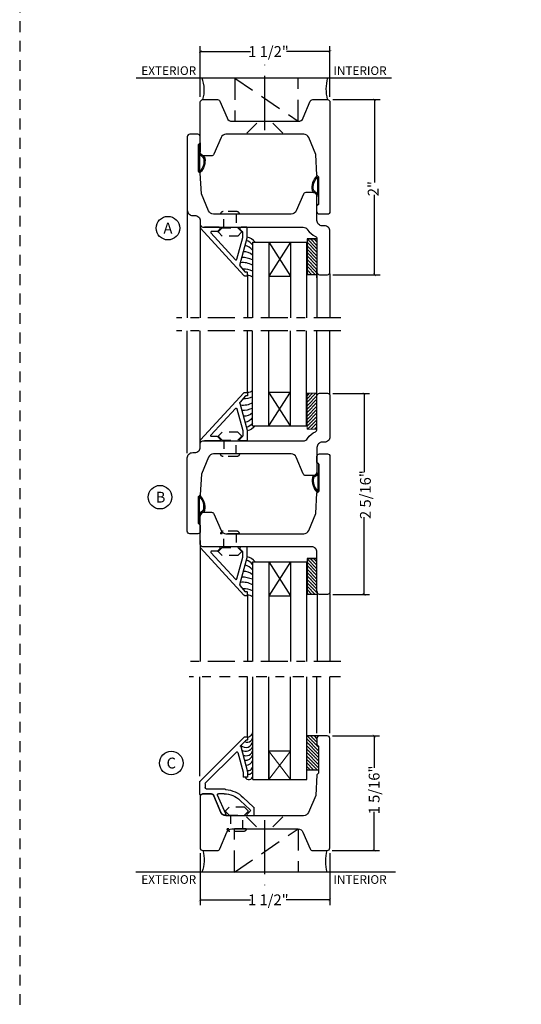
# Model space of a CAD drawing. Units: inches. Extents: x -180 to 131, y 607 to 687.
# Drawn here: x -60 to -54, y 618 to 630 of the extents above; entities that cross this region are included whole.
import ezdxf
from ezdxf.enums import TextEntityAlignment as Align

# ---------------------------------------------------------------- set-up
doc = ezdxf.new("R2010")
doc.units = ezdxf.units.IN
doc.header["$MEASUREMENT"] = 0
doc.header["$PDMODE"] = 3
for name, pattern in [('CENTER', [2, 1.25, -0.25, 0.25, -0.25]), ('HIDDEN', [0.375, 0.25, -0.125]), ('HIDDEN2', [0.1875, 0.125, -0.0625])]:
    doc.linetypes.add(name, pattern=pattern)
for name, color, linetype in [('BEAD', 1, 'Continuous'), ('DETAIL', 4, 'Continuous'), ('DIM', 2, 'Continuous'), ('GLASS', 4, 'Continuous'), ('TUBE', 4, 'Continuous'), ('WOOD', 4, 'Continuous')]:
    doc.layers.add(name, color=color, linetype=linetype)
doc.layers.add('S-GRID', color=1, linetype='Continuous', lineweight=9)
doc.styles.add('MKA-1', font='swissl.ttf')
doc.styles.add('ROMANS', font='ROMANS.SHX')
doc.dimstyles.new('DIM1$0', dxfattribs={"dimtxt": 0.125, "dimasz": 0.125, "dimexe": 0.125, "dimexo": 0.125, "dimgap": 0.09375, "dimtad": 1, "dimdec": 3, "dimzin": 3, "dimdsep": 46, "dimlunit": 4, "dimtxsty": 'ROMANS', "dimcen": 0.0625, "dimclrd": 2, "dimclre": 2, "dimclrt": 4, "dimadec": 0, "dimazin": 0, "dimtfac": 12, "dimtdec": 3, "dimtmove": 2, "dimatfit": 3, "dimfxl": 1, "dimfrac": 2, "dimtolj": 1, "dimtzin": 1, "dimarcsym": 0})
pattern_1 = [(135, (58.200715, 0), (-0.0198873782, -0.0198873782), []), (135, (58.200715, 0.019887), (-0.0198873782, -0.0198873782), [0, -0.028125])]

# ---------------------------------------------------------------- blocks, each defined once
blk = doc.blocks.new('A$C7D9B5BE9')
at = {"layer": 'DIM', "color": 3}
blk.add_line((0.33, 0.075), (0.343, 0.06), dxfattribs=at)
for centre, radius, start, end in [((0.1, 0), 0.0557, 16.9499, 83.923), ((0.103, 0.003), 0.0643, 24.1107, 73.5725), ((0.183, 0.042), 0.0392, 220.959, 258.8711), ((0.186, 0.044), 0.0284, 211.3295, 264.4422), ((0.321, 0.059), 0.00516, 330.4112, 100.362), ((0.34, 0.058), 0.00328, 324.4687, 29.4054)]:
    blk.add_arc(centre, radius, start, end, dxfattribs=at)
at = {"layer": 'TUBE', "color": 3}
for p, q in [((0.019, 0.075), (0, 0.055)), ((0, 0.055), (0.106, 0.055)), ((0.019, 0.075), (0.33, 0.075)), ((0.121, 0.064), (0.32, 0.064))]:
    blk.add_line(p, q, dxfattribs=at)
for centre, radius, start, end in [((0.209, 0.187), 0.187, 259.5998, 315.8333), ((0.213, 0.176), 0.164, 259.282, 313.0486)]:
    blk.add_arc(centre, radius, start, end, dxfattribs=at)
blk = doc.blocks.new('A$C6B79480A')
at = {"layer": 'DIM', "color": 8, "linetype": 'HIDDEN'}
blk.add_line((0.648, 0.607), (1.148, 1.341), dxfattribs=at)
at = {"layer": 'DIM', "color": 8}
for p, q in [((1.287, 1.165), (1.171, 1.049)), ((1.287, 0.745), (1.171, 0.862))]:
    blk.add_line(p, q, dxfattribs=at)
at = {"layer": 'DIM', "color": 8, "linetype": 'CENTER', "ltscale": 0.5}
blk.add_line((1.249, 0.955), (0.496, 0.955), dxfattribs=at)
at = {"layer": 'DIM', "color": 8, "linetype": 'Continuous'}
blk.add_line((0.694, 0.243), (0.694, 0.243), dxfattribs=at)
at = {"layer": 'DIM', "color": 8, "linetype": 'HIDDEN'}
blk.add_lwpolyline([(1.148, 1.341), (0.648, 1.341), (0.648, 0.607), (1.148, 0.607)], close=True, dxfattribs=at)
at = {"layer": 'DIM', "color": 2}
for centre, radius, start, end in [((0.776, 2.144), 0.482, 254.5, 284.588), ((0.787, -0.127), 0.382, 73.1599, 111.3933)]:
    blk.add_arc(centre, radius, start, end, dxfattribs=at)
blk = doc.blocks.new('_ARCHTICK')
at = {"color": 0, "linetype": 'ByBlock', "const_width": 0.15}
blk.add_lwpolyline([(-0.5, -0.5), (0.5, 0.5)], dxfattribs=at)
blk = doc.blocks.new('*D119')
at = {"layer": 'DEFPOINTS', "color": 0, "transparency": 16777216}
for p in [(-56.07, 628.614), (-55.524, 628.614), (-56.071, 626.589)]:
    blk.add_point(p, dxfattribs=at)
at = {"layer": 'DIM', "color": 2, "lineweight": -2, "transparency": 16777216}
for p, q in [((-56.008, 628.614), (-55.462, 628.614)), ((-55.524, 628.614), (-55.524, 627.657)), ((-55.524, 626.589), (-55.524, 627.512)), ((-56.009, 626.589), (-55.462, 626.589))]:
    blk.add_line(p, q, dxfattribs=at)
at = {"layer": 'DIM', "color": 2, "lineweight": -2, "transparency": 16777216, "xscale": 0.03125, "yscale": 0.03125, "zscale": 0.03125}
for p, rotation in [((-55.524, 628.614), 90), ((-55.524, 626.589), 270)]:
    blk.add_blockref('_ARCHTICK', p, dxfattribs=dict(at, rotation=rotation))
at = {"layer": 'DIM', "color": 4, "transparency": 16777216, "insert": (-55.541, 627.585), "char_height": 0.125, "attachment_point": 5, "rotation": 90, "style": 'MKA-1'}
blk.add_mtext('\\A1;2"', dxfattribs=at)
blk = doc.blocks.new('*D121')
at = {"layer": 'DEFPOINTS', "color": 0, "transparency": 16777216}
for p in [(-56.073, 621.257), (-56.078, 619.932), (-55.53, 619.932)]:
    blk.add_point(p, dxfattribs=at)
at = {"layer": 'DIM', "color": 2, "lineweight": -2, "transparency": 16777216}
for p, q in [((-56.011, 621.257), (-55.467, 621.257)), ((-55.53, 621.257), (-55.53, 620.886)), ((-55.53, 619.932), (-55.53, 620.377)), ((-56.015, 619.932), (-55.467, 619.932))]:
    blk.add_line(p, q, dxfattribs=at)
at = {"layer": 'DIM', "color": 2, "lineweight": -2, "transparency": 16777216, "xscale": 0.03125, "yscale": 0.03125, "zscale": 0.03125}
for p, rotation in [((-55.53, 621.257), 90), ((-55.53, 619.932), 270)]:
    blk.add_blockref('_ARCHTICK', p, dxfattribs=dict(at, rotation=rotation))
at = {"layer": 'DIM', "color": 4, "transparency": 16777216, "insert": (-55.53, 620.632), "char_height": 0.125, "attachment_point": 5, "rotation": 90, "style": 'MKA-1'}
blk.add_mtext('\\A1;1 5/16"', dxfattribs=at)
blk = doc.blocks.new('1901')
at = {"layer": 'BEAD'}
blk.add_lwpolyline([(0.15, 0, -0.414214), (0.12, -0.03), (0.03, -0.03, -0.414214), (0, 0), (0, 0.848, -0.414214), (0.062, 0.91), (0.088, 0.91, 0.414214), (0.15, 0.972), (0.15, 1.015, -0.414214), (0.18, 1.045), (1.34, 1.045, 0.258424), (1.392, 1.074, -0.151148), (1.482, 1.151, 0.298217), (1.5, 1.179), (1.5, 1.565, -0.414214), (1.53, 1.595), (1.62, 1.595, -0.414214), (1.65, 1.565), (1.65, 1.092, -0.414214), (1.588, 1.03), (1.562, 1.03, 0.414214), (1.5, 0.968), (1.5, 0.675, -0.414214), (1.47, 0.645), (1.37, 0.645, -0.300966), (1.342, 0.663), (1.26, 0.857, 0.300966), (1.203, 0.895), (0.303, 0.895, 0.300966), (0.246, 0.857), (0.163, 0.66), (0.15, 0.42), (0.13, 0.4), (0.13, 0.09), (0.15, 0.07)], format="xyb", close=True, dxfattribs=at)
blk = doc.blocks.new('A$C235B26E9')
at = {"layer": 'BEAD', "color": 8, "linetype": 'HIDDEN', "ltscale": 0.01}
for p, q in [((0.03, 0.242), (0.03, 0.242)), ((0.03, 0.242), (0.03, 0.022)), ((0.187, 0.222), (0.229, 0.265)), ((0.229, 0.265), (0.239, 0.265)), ((0.239, 0.265), (0.282, 0.222)), ((0, 0.212), (0, 0.052)), ((0.03, 0.204), (0.187, 0.204)), ((0.03, 0.204), (0.03, 0.061)), ((0.187, 0.043), (0.187, 0.222)), ((0.282, 0.222), (0.282, 0.043)), ((0.187, 0.061), (0.03, 0.061)), ((0.03, 0.022), (0.03, 0.022)), ((0.229, 0), (0.187, 0.043)), ((0.282, 0.043), (0.239, 0)), ((0.239, 0), (0.229, 0))]:
    blk.add_line(p, q, dxfattribs=at)
for centre, start, end in [((0.03, 0.212), 90, 180), ((0.03, 0.052), 180, 270)]:
    blk.add_arc(centre, 0.03, start, end, dxfattribs=at)
blk = doc.blocks.new('*D245')
at = {"layer": 'DEFPOINTS', "color": 0, "transparency": 16777216}
for p in [(-56.071, 625.218), (-55.647, 625.218), (-56.071, 622.893)]:
    blk.add_point(p, dxfattribs=at)
at = {"layer": 'DIM', "color": 2, "lineweight": -2, "transparency": 16777216}
for p, q in [((-56.009, 625.218), (-55.584, 625.218)), ((-55.647, 625.218), (-55.647, 624.307)), ((-55.647, 622.893), (-55.647, 623.787)), ((-56.009, 622.893), (-55.584, 622.893))]:
    blk.add_line(p, q, dxfattribs=at)
at = {"layer": 'DIM', "color": 2, "lineweight": -2, "transparency": 16777216, "xscale": 0.03125, "yscale": 0.03125, "zscale": 0.03125}
for p, rotation in [((-55.647, 625.218), 90), ((-55.647, 622.893), 270)]:
    blk.add_blockref('_ARCHTICK', p, dxfattribs=dict(at, rotation=rotation))
at = {"layer": 'DIM', "color": 4, "transparency": 16777216, "insert": (-55.631, 624.047), "char_height": 0.125, "attachment_point": 5, "rotation": 90, "style": 'MKA-1'}
blk.add_mtext('\\A1;2 5/16"', dxfattribs=at)
blk = doc.blocks.new('A$C41B5144B')
at = {"layer": 'GLASS', "linetype": 'Continuous'}
h = blk.add_hatch(dxfattribs=at)
h.set_pattern_fill('SACNCR', color=8, scale=0.3, angle=90)
h.paths.add_polyline_path([(1.625, 1.137), (1.51, 1.137), (1.51, 0.721), (1.625, 0.721)])
at = {"color": 8, "ltscale": 0.1}
blk.add_lwpolyline([(1.51, 1.137), (1.625, 1.137), (1.625, 0.721), (1.51, 0.721)], close=True, dxfattribs=at)
at = {"layer": 'BEAD'}
for p, q in [((0.275, 1.276), (0.275, 1.265)), ((0.278, 1.258), (0.778, 0.714)), ((0.493, 1.271), (0.325, 1.271)), ((0.493, 1.271), (0.325, 1.271)), ((0.811, 1.271), (0.747, 1.271)), ((0.816, 1.146), (0.816, 1.266)), ((0.682, 0.895), (0.398, 1.204)), ((0.473, 1.221), (0.405, 1.221)), ((0.48, 1.224), (0.503, 1.247)), ((0.698, 0.9), (0.766, 1.151)), ((0.733, 0.834), (0.816, 1.146)), ((0.737, 1.246), (0.763, 1.219)), ((0.766, 1.154), (0.766, 1.212)), ((0.799, 0.751), (0.736, 0.824)), ((0.789, 0.71), (0.817, 0.71)), ((0.817, 0.75), (0.802, 0.75)), ((0.822, 0.715), (0.822, 0.745))]:
    blk.add_line(p, q, dxfattribs=at)
for centre, radius, start, end in [((0.282, 1.277), 0.00687, 98.2006, 188.6956), ((0.282, 1.277), 0.00687, 98.2006, 188.6956), ((0.285, 1.265), 0.01, 180, 225), ((0.493, 1.257), 0.014, 315, 90), ((0.747, 1.256), 0.015, 90, 225), ((0.811, 1.266), 0.005, 0, 90), ((0.405, 1.211), 0.01, 90, 225), ((0.473, 1.231), 0.01, 270, 315), ((0.756, 1.212), 0.01, 0, 45), ((0.756, 1.154), 0.01, 345, 0), ((0.689, 0.903), 0.01, 225, 345), ((0.743, 0.831), 0.01, 165, 225), ((0.785, 0.721), 0.01, 225, 270), ((0.789, 0.715), 0.005, 225, 270), ((0.802, 0.755), 0.005, 225, 270), ((0.817, 0.745), 0.005, 0, 90), ((0.817, 0.715), 0.005, 270, 0)]:
    blk.add_arc(centre, radius, start, end, dxfattribs=at)
at = {"layer": 'DETAIL', "color": 8}
for p, q in [((1.318, 1.096), (1.068, 0.706)), ((1.068, 1.096), (1.318, 0.706)), ((1.068, 0.706), (1.318, 0.706))]:
    blk.add_line(p, q, dxfattribs=at)
for centre, radius, start, end in [((0.786, 1.007), 0.152, 35.9889, 78.4243), ((0.764, 0.917), 0.143, 37.7628, 78.5794), ((0.764, 0.917), 0.143, 37.7628, 78.5794), ((0.765, 0.981), 0.142, 37.7597, 72.375), ((0.765, 0.981), 0.142, 37.7597, 72.375), ((0.76, 0.629), 0.291, 66.0521, 90.6392), ((0.76, 0.629), 0.291, 66.0521, 90.6392), ((0.779, 0.844), 0.143, 46.4315, 92.2103), ((0.779, 0.844), 0.143, 46.4315, 92.2103), ((0.768, 0.644), 0.217, 59.5554, 97.2192), ((0.768, 0.644), 0.217, 59.5554, 97.2192), ((0.779, 0.567), 0.218, 63.0764, 92.5429), ((0.827, 0.625), 0.0858, 51.9721, 95.0946)]:
    blk.add_arc(centre, radius, start, end, dxfattribs=at)
at = {"layer": 'DIM', "color": 8}
for p, q in [((0.125, 1.414), (0.125, 0)), ((0.275, 1.343), (0.275, 0)), ((0.822, 0.72), (0.822, 0)), ((1.625, 0.751), (1.625, 0)), ((1.775, 0.73), (1.775, 0))]:
    blk.add_line(p, q, dxfattribs=at)
at = {"layer": 'DIM', "color": 8, "linetype": 'CENTER', "ltscale": 0.25}
blk.add_line((1.9, 0), (0, 0), dxfattribs=at)
at = {"layer": 'GLASS', "color": 4}
for p, q in [((0.88, 1.096), (1.068, 1.096)), ((0.88, 1.096), (0.88, 0)), ((1.068, 1.096), (1.505, 1.096)), ((1.068, 1.096), (1.068, 0)), ((1.318, 1.096), (1.318, 0)), ((1.505, 1.096), (1.505, 0))]:
    blk.add_line(p, q, dxfattribs=at)
at = {"layer": 'BEAD', "xscale": -1, "rotation": 180}
blk.add_blockref('1901', (0.125, 2.316), dxfattribs=at)
at = {"layer": 'DIM', "linetype": 'CENTER', "rotation": 270}
blk.add_blockref('A$C235B26E9', (0.487, 1.451), dxfattribs=at)
blk = doc.blocks.new('1904')
at = {"layer": 'BEAD'}
blk.add_lwpolyline([(1.203, 0.895), (0.303, 0.895, 0.300966), (0.246, 0.857), (0.163, 0.66), (0.15, 0.42), (0.13, 0.4), (0.13, 0.09), (0.15, 0.07), (0.15, 0, -0.414214), (0.12, -0.03), (0.03, -0.03, -0.414214), (0, 0), (0, 1.565, -0.414214), (0.03, 1.595), (0.12, 1.595, -0.414214), (0.15, 1.565), (0.15, 1.107, 0.414214), (0.212, 1.045), (1.47, 1.045, -0.414214), (1.5, 1.015), (1.5, 0.675, -0.414214), (1.47, 0.645), (1.37, 0.645, -0.300966), (1.342, 0.663), (1.26, 0.857, 0.300966)], format="xyb", close=True, dxfattribs=at)
blk = doc.blocks.new('*D300')
at = {"layer": 'DEFPOINTS', "color": 0, "transparency": 16777216}
for p in [(-57.541, 629.17), (-57.541, 628.584), (-56.041, 628.584)]:
    blk.add_point(p, dxfattribs=at)
at = {"layer": 'DIM', "color": 2, "lineweight": -2, "transparency": 16777216}
for p, q in [((-57.541, 628.647), (-57.541, 629.233)), ((-57.541, 629.17), (-56.96, 629.17)), ((-56.041, 629.17), (-56.543, 629.17)), ((-56.041, 628.647), (-56.041, 629.233))]:
    blk.add_line(p, q, dxfattribs=at)
at = {"layer": 'DIM', "color": 2, "lineweight": -2, "transparency": 16777216, "xscale": 0.03125, "yscale": 0.03125, "zscale": 0.03125, "rotation": 180}
blk.add_blockref('_ARCHTICK', (-57.541, 629.17), dxfattribs=at)
at = {"layer": 'DIM', "color": 2, "lineweight": -2, "transparency": 16777216, "xscale": 0.03125, "yscale": 0.03125, "zscale": 0.03125}
blk.add_blockref('_ARCHTICK', (-56.041, 629.17), dxfattribs=at)
at = {"layer": 'DIM', "color": 4, "transparency": 16777216, "insert": (-56.752, 629.17), "char_height": 0.125, "attachment_point": 5, "style": 'MKA-1'}
blk.add_mtext('\\A1;1 1/2"', dxfattribs=at)
blk = doc.blocks.new('*D303')
at = {"layer": 'DEFPOINTS', "color": 0, "transparency": 16777216}
for p in [(-57.543, 619.962), (-56.043, 619.962), (-57.543, 619.361)]:
    blk.add_point(p, dxfattribs=at)
at = {"layer": 'DIM', "color": 2, "lineweight": -2, "transparency": 16777216}
for p, q in [((-57.543, 619.9), (-57.543, 619.298)), ((-56.043, 619.9), (-56.043, 619.298)), ((-57.543, 619.361), (-56.962, 619.361)), ((-56.043, 619.361), (-56.546, 619.361))]:
    blk.add_line(p, q, dxfattribs=at)
at = {"layer": 'DIM', "color": 2, "lineweight": -2, "transparency": 16777216, "xscale": 0.03125, "yscale": 0.03125, "zscale": 0.03125, "rotation": 180}
blk.add_blockref('_ARCHTICK', (-57.543, 619.361), dxfattribs=at)
at = {"layer": 'DIM', "color": 2, "lineweight": -2, "transparency": 16777216, "xscale": 0.03125, "yscale": 0.03125, "zscale": 0.03125}
blk.add_blockref('_ARCHTICK', (-56.043, 619.361), dxfattribs=at)
at = {"layer": 'DIM', "color": 4, "transparency": 16777216, "insert": (-56.754, 619.361), "char_height": 0.125, "attachment_point": 5, "style": 'MKA-1'}
blk.add_mtext('\\A1;1 1/2"', dxfattribs=at)
blk = doc.blocks.new('A$C727D5C03')
at = {"layer": 'BEAD'}
for p, q in [((0.647, 0.914), (0.589, 0.914)), ((0.277, 0.878), (0.192, 0.678)), ((0.328, 0.891), (0.234, 0.674)), ((0.323, 0.908), (0.311, 0.908)), ((0.61, 0.845), (0.494, 0.736)), ((0.651, 0.815), (0.529, 0.701)), ((0.579, 0.891), (0.611, 0.859)), ((0.652, 0.815), (0.652, 0.909)), ((0.029, 0.665), (0.029, 0.517)), ((0.164, 0.66), (0.059, 0.66)), ((0.089, 0.542), (0.089, 0.588)), ((0.101, 0.6), (0.317, 0.6)), ((0.31, 0.66), (0.243, 0.66)), ((0.317, 0.6), (0.328, 0.611)), ((0.031, 0.514), (0.54, 0.005)), ((0.451, 0.178), (0.091, 0.538)), ((0.529, 0.413), (0.529, 0.465)), ((0.579, 0.465), (0.529, 0.465)), ((0.579, 0.405), (0.579, 0.465)), ((0.468, 0.182), (0.529, 0.41)), ((0.501, 0.111), (0.579, 0.405)), ((0.559, 0.041), (0.505, 0.096)), ((0.551, 0), (0.574, 0)), ((0.574, 0.04), (0.563, 0.04)), ((0.579, 0.005), (0.579, 0.035))]:
    blk.add_line(p, q, dxfattribs=at)
for centre, radius, start, end in [((0.589, 0.9), 0.014, 90, 225), ((0.647, 0.909), 0.005, 0, 90), ((0.328, 0.856), 0.0555, 107.93, 156.2899), ((0.318, 0.898), 0.0115, 324.0162, 64.9518), ((0.603, 0.852), 0.01, 315, 45), ((0.31, 0.92), 0.26, 270, 315), ((0.31, 0.92), 0.31, 273.2943, 315), ((0.035, 0.665), 0.00537, 45.8599, 180), ((0.061, 0.692), 0.0323, 226.6591, 267.4897), ((0.101, 0.588), 0.012, 90, 180), ((0.164, 0.69), 0.03, 270, 336.8482), ((0.243, 0.67), 0.01, 156.6625, 270), ((0.034, 0.517), 0.005, 180, 225), ((0.036, 0.519), 0.005, 180, 240), ((0.094, 0.542), 0.005, 180, 225), ((0.458, 0.185), 0.01, 225, 345), ((0.516, 0.107), 0.0156, 165, 225), ((0.551, 0.016), 0.0156, 225, 270), ((0.563, 0.045), 0.005, 225, 270), ((0.574, 0.035), 0.005, 0, 90), ((0.574, 0.005), 0.005, 270, 360)]:
    blk.add_arc(centre, radius, start, end, dxfattribs=at)

msp = doc.modelspace()

# ---------------------------------------------------------------- hatches: boundary and pattern name
at = {"layer": 'GLASS', "linetype": 'Continuous'}
h = msp.add_hatch(dxfattribs=at)
h.set_pattern_fill('SACNCR', color=8, scale=0.3, angle=90)
h.set_pattern_definition(pattern_1)
h.paths.add_polyline_path([(-56.19103, 623.30948), (-56.30654, 623.30948), (-56.30654, 622.8953), (-56.30451, 622.89328), (-56.19089, 622.89328), (-56.19089, 622.92018, -0.02418378), (-56.19103, 622.92308)])
h = msp.add_hatch(dxfattribs=at)
h.set_pattern_fill('SACNCR', color=8, scale=0.3, angle=90)
h.set_pattern_definition([(135, (455.84127, 56.847433), (-0.0198873782, -0.0198873782), []), (135, (455.84127, 56.86732), (-0.0198873782, -0.0198873782), [0, -0.028125])])
edge = h.paths.add_edge_path()
edge.add_line((-56.3094, 620.86581), (-56.17317, 620.86396))
edge.add_line((-56.17317, 620.86396), (-56.17317, 621.13752))
edge.add_line((-56.17317, 621.13752), (-56.19317, 621.15712))
edge.add_line((-56.19317, 621.15712), (-56.19317, 621.20896))
edge.add_arc((-56.15935, 621.2214), 0.03604, 96.071976, 200.195253, ccw=False)
edge.add_line((-56.16316, 621.25724), (-56.3094, 621.25724))
edge.add_line((-56.3094, 621.25724), (-56.3094, 620.86581))
at = {"layer": 'S-GRID', "ltscale": 0.1}
h = msp.add_hatch(dxfattribs=at)
h.set_pattern_fill('SACNCR', color=8, scale=0.3, angle=90)
h.set_pattern_definition(pattern_1)
h.paths.add_polyline_path([(-56.19103, 627.00558), (-56.30654, 627.00558), (-56.30654, 626.5914), (-56.30451, 626.58937), (-56.19103, 626.58937), (-56.19103, 626.65558)])

# ---------------------------------------------------------------- linework, layer by layer
at = {"color": 8}
for p, q in [((-56.19103, 626.58937), (-56.31109, 626.58937)), ((-56.19103, 622.89328), (-56.31109, 622.89328)), ((-57.54439, 620.78979), (-57.54439, 621.94121)), ((-56.99569, 621.24156), (-56.99569, 621.94121)), ((-56.19386, 621.28857), (-56.19386, 621.94121)), ((-56.04317, 621.28857), (-56.04317, 621.94121))]:
    msp.add_line(p, q, dxfattribs=at)
at = {"color": 8, "linetype": 'CENTER', "ltscale": 0.1}
msp.add_line((-55.91939, 621.94121), (-57.66939, 621.94121), dxfattribs=at)
at = {"color": 1}
msp.add_line((-57.04604, 620.83625), (-57.04569, 620.83366), dxfattribs=at)
at = {"color": 8}
msp.add_lwpolyline([(-56.7469, 620.75417), (-56.4969, 620.75417), (-56.4969, 621.08061), (-56.7469, 621.08061)], close=True, dxfattribs=at)
at = {"color": 1, "ltscale": 0.1}
for centre in [(-57.91519, 627.1282), (-58.00724, 624.01733), (-57.87687, 620.94292)]:
    msp.add_circle(centre, 0.13609, dxfattribs=at)
at = {"layer": 'BEAD'}
for p, q in [((-57.54117, 627.14399), (-57.54117, 627.13351)), ((-57.53824, 627.12644), (-57.03793, 626.5823)), ((-57.32315, 627.13937), (-57.49117, 627.13937)), ((-57.32315, 627.13937), (-57.49117, 627.13937)), ((-57.33642, 627.0923), (-57.31325, 627.11546)), ((-57.07961, 627.11377), (-57.05293, 627.08709)), ((-57.005, 627.13937), (-57.069, 627.13937)), ((-57, 627.01437), (-57, 627.13437)), ((-57.13447, 626.76369), (-57.41826, 627.0723)), ((-57.34349, 627.08937), (-57.41119, 627.08937)), ((-57.11774, 626.76817), (-57.05034, 627.01969)), ((-57.08289, 626.70202), (-57, 627.01437)), ((-57.05, 627.02227), (-57.05, 627.08002)), ((-57.01758, 626.61937), (-57.0803, 626.69236)), ((-57.02733, 626.57791), (-56.9994, 626.57791)), ((-56.9994, 626.61791), (-57.01404, 626.61791)), ((-56.9944, 626.58291), (-56.9944, 626.61291)), ((-57.54103, 623.44789), (-57.54103, 623.43741)), ((-57.5381, 623.43034), (-57.03779, 622.8862)), ((-57.32301, 623.44327), (-57.49103, 623.44327)), ((-57.32301, 623.44327), (-57.49103, 623.44327)), ((-57.13433, 623.06759), (-57.41812, 623.3762)), ((-57.34335, 623.39327), (-57.41105, 623.39327)), ((-57.33628, 623.3962), (-57.31311, 623.41936)), ((-57.07947, 623.41767), (-57.05279, 623.39099)), ((-57.00486, 623.44328), (-57.06886, 623.44328)), ((-57.04986, 623.32617), (-57.04986, 623.38392)), ((-56.99986, 623.31828), (-56.99986, 623.43828)), ((-57.1176, 623.07207), (-57.0502, 623.32359)), ((-57.08275, 623.00592), (-56.99986, 623.31828)), ((-57.01744, 622.92328), (-57.08016, 622.99626)), ((-56.99926, 622.92181), (-57.0139, 622.92181)), ((-56.99426, 622.88681), (-56.99426, 622.91681)), ((-57.02719, 622.88181), (-56.99926, 622.88181))]:
    msp.add_line(p, q, dxfattribs=at)
at = {"layer": 'BEAD', "color": 8}
for p, q in [((-56.19317, 621.22712), (-56.19317, 621.15712)), ((-56.19317, 621.15712), (-56.17317, 621.13752)), ((-56.17317, 621.13752), (-56.17317, 620.86396))]:
    msp.add_line(p, q, dxfattribs=at)
at = {"layer": 'BEAD'}
for points in [[(-57.24387, 628.21418, 0.30096584), (-57.30095, 628.1764), (-57.38327, 627.98245, -0.30096584), (-57.41089, 627.96418), (-57.51103, 627.96418, -0.41421356), (-57.54103, 627.99418), (-57.54103, 628.58418, -0.41421356), (-57.51103, 628.61418), (-57.34103, 628.61418, -0.30096584), (-57.31341, 628.5959), (-57.23109, 628.40195, 0.30096584), (-57.17402, 628.36418), (-56.40804, 628.36418, 0.30096584), (-56.35097, 628.40195), (-56.26864, 628.5959, -0.30096584), (-56.24103, 628.61418), (-56.07103, 628.61418, -0.41421356), (-56.04103, 628.58418), (-56.04103, 627.31918, -0.41421356), (-56.07103, 627.28918), (-56.16103, 627.28918, -0.41421356), (-56.19103, 627.31918), (-56.19103, 627.38918), (-56.17103, 627.40877), (-56.17103, 627.71958), (-56.19103, 627.73918), (-56.20361, 627.97918), (-56.28732, 628.1764, 0.30096584), (-56.3444, 628.21418)], [(-57.24602, 620.33212, -0.30096584), (-57.30309, 620.36989), (-57.38542, 620.56384, 0.30096584), (-57.41303, 620.58212), (-57.51317, 620.58212, 0.41421356), (-57.54317, 620.55212), (-57.54317, 619.96212, 0.41421356), (-57.51317, 619.93212), (-57.34317, 619.93212, 0.30096584), (-57.31556, 619.9504), (-57.23323, 620.14434, -0.30096584), (-57.17616, 620.18212), (-56.41019, 620.18212, -0.30096584), (-56.35311, 620.14434), (-56.27079, 619.9504, 0.30096584), (-56.24317, 619.93212), (-56.07317, 619.93212, 0.41421356), (-56.04317, 619.96212), (-56.04317, 621.22712, 0.41421356), (-56.07317, 621.25712), (-56.16317, 621.25712, 0.41421356), (-56.19317, 621.22712), (-56.19317, 621.15712), (-56.17317, 621.13752), (-56.17317, 620.82672), (-56.19317, 620.80712), (-56.20575, 620.56712), (-56.28947, 620.36989, -0.30096584), (-56.34654, 620.33212)]]:
    msp.add_lwpolyline(points, format="xyb", close=True, dxfattribs=at)
for centre, radius, start, end in [((-57.53438, 627.14503), 0.00687, 98.200596, 188.695605), ((-57.53438, 627.14503), 0.00687, 98.200596, 188.695605), ((-57.53117, 627.13351), 0.01, 180, 225), ((-57.32315, 627.12536), 0.014, 315, 90), ((-57.069, 627.12437), 0.015, 90, 225), ((-57.005, 627.13437), 0.005, 0, 90), ((-57.41119, 627.07937), 0.01, 90, 225), ((-57.34349, 627.09937), 0.01, 270, 315), ((-57.06, 627.08002), 0.01, 0, 45), ((-57.06, 627.02227), 0.01, 345, 0), ((-57.1274, 626.77076), 0.01, 225, 345), ((-57.07323, 626.69943), 0.01, 165, 225), ((-57.03086, 626.58937), 0.01, 225, 270), ((-57.02733, 626.58291), 0.005, 225, 270), ((-57.01404, 626.62291), 0.005, 225, 270), ((-56.9994, 626.61291), 0.005, 0, 90), ((-56.9994, 626.58291), 0.005, 270, 0), ((-57.53424, 623.44893), 0.00687, 98.200596, 188.695605), ((-57.53424, 623.44893), 0.00687, 98.200596, 188.695605), ((-57.53103, 623.43741), 0.01, 180, 225), ((-57.41105, 623.38327), 0.01, 90, 225), ((-57.34335, 623.40327), 0.01, 270, 315), ((-57.32301, 623.42927), 0.014, 315, 90), ((-57.06886, 623.42828), 0.015, 90, 225), ((-57.05986, 623.38392), 0.01, 0, 45), ((-57.00486, 623.43828), 0.005, 0, 90), ((-57.05986, 623.32617), 0.01, 345, 0), ((-57.12726, 623.07466), 0.01, 225, 345), ((-57.07309, 623.00333), 0.01, 165, 225), ((-57.0139, 622.92681), 0.005, 225, 270), ((-56.99926, 622.91681), 0.005, 0, 90), ((-57.03072, 622.89328), 0.01, 225, 270), ((-57.02719, 622.88681), 0.005, 225, 270), ((-56.99926, 622.88681), 0.005, 270, 0)]:
    msp.add_arc(centre, radius, start, end, dxfattribs=at)
at = {"layer": 'BEAD', "color": 8}
msp.add_arc((-56.16317, 621.22712), 0.03, 90, 180, dxfattribs=at)
at = {"layer": 'DETAIL', "color": 8}
for p, q in [((-56.49859, 626.96437), (-56.74859, 626.57447)), ((-56.74859, 626.96437), (-56.49859, 626.57447)), ((-56.74859, 626.57447), (-56.49859, 626.57447)), ((-56.49845, 623.26827), (-56.74845, 622.87837)), ((-56.74845, 623.26827), (-56.49845, 622.87837)), ((-56.74845, 622.87837), (-56.49845, 622.87837))]:
    msp.add_line(p, q, dxfattribs=at)
for centre, radius, start, end in [((-57.03052, 626.87499), 0.1521, 35.988856, 78.424325), ((-57.05183, 626.78553), 0.14334, 37.762789, 78.579361), ((-57.05183, 626.78553), 0.14334, 37.762789, 78.579361), ((-57.05086, 626.84945), 0.14211, 37.759663, 72.374988), ((-57.05086, 626.84945), 0.14211, 37.759663, 72.374988), ((-57.05665, 626.49759), 0.29107, 66.052093, 90.63919), ((-57.05665, 626.49759), 0.29107, 66.052093, 90.63919), ((-57.03684, 626.71226), 0.14267, 46.431527, 92.210291), ((-57.03684, 626.71226), 0.14267, 46.431527, 92.210291), ((-57.04865, 626.51243), 0.21738, 59.555429, 97.219185), ((-57.04865, 626.51243), 0.21738, 59.555429, 97.219185), ((-57.03734, 626.43559), 0.21827, 63.07642, 92.542922), ((-56.98892, 626.49339), 0.08576, 51.972072, 95.094649), ((-57.05072, 623.15335), 0.14211, 37.759663, 72.374988), ((-57.05072, 623.15335), 0.14211, 37.759663, 72.374988), ((-57.03038, 623.17889), 0.1521, 35.988856, 78.424325), ((-57.0367, 623.01616), 0.14267, 46.431527, 92.210291), ((-57.0367, 623.01616), 0.14267, 46.431527, 92.210291), ((-57.05169, 623.08943), 0.14334, 37.762789, 78.579361), ((-57.05169, 623.08943), 0.14334, 37.762789, 78.579361), ((-57.04851, 622.81633), 0.21738, 59.555429, 97.219185), ((-57.04851, 622.81633), 0.21738, 59.555429, 97.219185), ((-57.05651, 622.80149), 0.29107, 66.052093, 90.63919), ((-57.05651, 622.80149), 0.29107, 66.052093, 90.63919), ((-57.0372, 622.73949), 0.21827, 63.07642, 92.542922), ((-56.98878, 622.7973), 0.08576, 51.972072, 95.094649)]:
    msp.add_arc(centre, radius, start, end, dxfattribs=at)
at = {"layer": 'DIM', "color": 8}
for p, q in [((-57.69103, 627.33637), (-57.69117, 626.08937)), ((-57.54117, 627.21127), (-57.54117, 626.08937)), ((-56.9944, 626.58832), (-56.9944, 626.08937)), ((-56.19103, 626.60746), (-56.19103, 626.08937)), ((-56.04117, 626.59832), (-56.04117, 626.08937)), ((-57.54103, 623.51517), (-57.54103, 622.11611)), ((-56.99426, 622.89222), (-56.99426, 622.11611)), ((-56.19089, 622.92597), (-56.19089, 622.11611)), ((-56.04103, 622.90222), (-56.04103, 622.11611))]:
    msp.add_line(p, q, dxfattribs=at)
at = {"layer": 'DIM', "color": 8, "linetype": 'CENTER', "ltscale": 0.25}
for p, q in [((-55.91617, 626.08937), (-57.81617, 626.08937)), ((-55.91575, 622.11611), (-57.67897, 622.11611)), ((-55.91575, 622.11611), (-57.67897, 622.11611))]:
    msp.add_line(p, q, dxfattribs=at)
at = {"layer": 'DIM', "color": 4}
msp.add_line((-56.9344, 620.75417), (-56.3094, 620.75417), dxfattribs=at)
at = {"layer": 'DIM', "color": 5, "linetype": 'HIDDEN2'}
msp.add_lwpolyline([(-59.6302, 613.82064), (-42.6302, 613.82064), (-42.6302, 635.82064), (-59.6302, 635.82064)], close=True, dxfattribs=at)
at = {"layer": 'GLASS', "color": 8}
for p, q in [((-56.30654, 627.00558), (-56.30654, 626.58937)), ((-56.19103, 627.00558), (-56.30654, 627.00558)), ((-56.30654, 627.00558), (-56.19103, 627.00558)), ((-56.19103, 626.55558), (-56.19103, 626.65558)), ((-56.30654, 623.30948), (-56.30654, 622.89328)), ((-56.19103, 623.30948), (-56.30654, 623.30948)), ((-56.30654, 623.30948), (-56.19103, 623.30948))]:
    msp.add_line(p, q, dxfattribs=at)
at = {"layer": 'GLASS', "color": 4}
for p, q in [((-56.93609, 626.96437), (-56.74859, 626.96437)), ((-56.93609, 626.96437), (-56.93609, 626.08937)), ((-56.74859, 626.96437), (-56.31109, 626.96437)), ((-56.74859, 626.96437), (-56.74859, 626.08937)), ((-56.49859, 626.96437), (-56.49859, 626.08937)), ((-56.31109, 626.96437), (-56.31109, 626.08937)), ((-56.93595, 623.26827), (-56.74845, 623.26827)), ((-56.93595, 623.26827), (-56.93595, 622.11611)), ((-56.74845, 623.26827), (-56.31095, 623.26827)), ((-56.74845, 623.26827), (-56.74845, 622.11611)), ((-56.49845, 623.26827), (-56.49845, 622.11611)), ((-56.31095, 623.26827), (-56.31095, 622.11611))]:
    msp.add_line(p, q, dxfattribs=at)
at = {"layer": 'GLASS', "color": 8, "linetype": 'Continuous'}
for p, q in [((-56.30451, 626.58937), (-56.30654, 626.5914)), ((-56.30451, 622.89328), (-56.30654, 622.8953))]:
    msp.add_line(p, q, dxfattribs=at)
at = {"layer": 'GLASS'}
for p, q in [((-56.9344, 621.45575), (-56.9344, 621.94121)), ((-56.9344, 620.75417), (-56.9344, 621.94121)), ((-56.9344, 620.75417), (-56.9344, 621.94121)), ((-56.7469, 620.75417), (-56.7469, 621.94121)), ((-56.4969, 620.75417), (-56.4969, 621.94121)), ((-56.3094, 621.45575), (-56.3094, 621.94121)), ((-56.3094, 620.75417), (-56.3094, 621.94121))]:
    msp.add_line(p, q, dxfattribs=at)
at = {"layer": 'GLASS', "color": 8}
for centre, radius, start, end in [((-57.00595, 621.31488), 0.07403, 277.962216, 14.892081), ((-57.01576, 621.20563), 0.08212, 225.794665, 352.232438), ((-56.99698, 621.24984), 0.06488, 241.548607, 15.320651), ((-57.01488, 621.16366), 0.08457, 235.123647, 342.103766), ((-57.00947, 621.10356), 0.0762, 239.509938, 350.1042), ((-57.02042, 621.06689), 0.09112, 262.904639, 340.729664), ((-57.01458, 621.00105), 0.08332, 269.064764, 344.199249), ((-56.98887, 620.91022), 0.0547, 258.73999, 5.315036), ((-56.9786, 620.85875), 0.04448, 247.406563, 353.552913), ((-56.98006, 620.79691), 0.04565, 199.643129, 359.900518)]:
    msp.add_arc(centre, radius, start, end, dxfattribs=at)
at = {"layer": 'S-GRID', "color": 8, "ltscale": 0.1}
for p, q in [((-56.7469, 620.75417), (-56.4969, 621.08061)), ((-56.4969, 620.75417), (-56.7469, 621.08061))]:
    msp.add_line(p, q, dxfattribs=at)
at = {"layer": 'TUBE', "color": 8}
for p, q in [((-56.16316, 621.25724), (-56.3094, 621.25724)), ((-56.3094, 620.86396), (-56.17317, 620.86396))]:
    msp.add_line(p, q, dxfattribs=at)
at = {"layer": 'WOOD', "color": 8}
for p, q in [((-55.33078, 628.86418), (-58.28217, 628.86418)), ((-55.28199, 619.68212), (-58.28748, 619.68212))]:
    msp.add_line(p, q, dxfattribs=at)

# ---------------------------------------------------------------- block references
at = {"color": 8, "xscale": -1, "rotation": 180}
msp.add_blockref('A$C727D5C03', (-57.57496, 621.24656), dxfattribs=at)
at = {"layer": 'BEAD', "xscale": -1, "rotation": 180}
msp.add_blockref('1901', (-57.69103, 628.18437), dxfattribs=at)
at = {"layer": 'BEAD', "rotation": 180.0000000000029}
msp.add_blockref('1904', (-56.04103, 624.48808), dxfattribs=at)
at = {"layer": 'DIM', "rotation": 270}
msp.add_blockref('A$C6B79480A', (-57.74942, 629.5118), dxfattribs=at)
at = {"layer": 'DIM', "color": 3, "xscale": -1}
for p, rotation in [((-57.48621, 628.11398), 90), ((-56.24613, 627.38869), 270)]:
    msp.add_blockref('A$C7D9B5BE9', p, dxfattribs=dict(at, rotation=rotation))
at = {"layer": 'DIM', "linetype": 'CENTER', "rotation": 270}
for p in [(-57.32933, 627.31937), (-57.32919, 623.62328)]:
    msp.add_blockref('A$C235B26E9', p, dxfattribs=at)
at = {"layer": 'DIM', "color": 3}
for p, rotation in [((-56.24599, 624.41857), 270), ((-56.24599, 624.41857), 270), ((-57.48593, 623.69328), 90.00000000000001)]:
    msp.add_blockref('A$C7D9B5BE9', p, dxfattribs=dict(at, rotation=rotation))
at = {"layer": 'DIM', "linetype": 'CENTER', "xscale": -1, "rotation": 270}
msp.add_blockref('A$C235B26E9', (-57.25119, 620.15212), dxfattribs=at)
at = {"layer": 'DIM', "xscale": -1, "rotation": 270}
msp.add_blockref('A$C6B79480A', (-57.75157, 619.0345), dxfattribs=at)
at = {"layer": 'S-GRID', "color": 8, "ltscale": 0.1, "xscale": -1, "rotation": 180}
msp.add_blockref('A$C41B5144B', (-57.81617, 625.93923), dxfattribs=at)

# ---------------------------------------------------------------- texts
at = {"color": 7, "ltscale": 0.1, "style": 'MKA-1'}
for s, p in [('A', (-57.91519, 627.1282)), ('B', (-58.00079, 624.01733)), ('C', (-57.87687, 620.94292))]:
    msp.add_text(s, height=0.125, dxfattribs=at).set_placement(p, align=Align.MIDDLE_CENTER)
at = {"layer": 'DIM', "color": 7, "style": 'MKA-1'}
for s, p in [('EXTERIOR', (-57.90611, 628.94958)), ('INTERIOR', (-55.6929, 628.94958)), ('EXTERIOR', (-57.90611, 619.59636)), ('INTERIOR', (-55.6929, 619.59636))]:
    msp.add_text(s, height=0.1, dxfattribs=at).set_placement(p, align=Align.MIDDLE_CENTER)

# ---------------------------------------------------------------- dimensions: what is measured, and where the dimension line sits
at = {"layer": 'DIM', "color": 0}
for base, p1, p2, picture, middle in [((-57.54103, 629.17004), (-56.04103, 628.58418), (-57.54103, 628.58418), '*D300', (-56.75169, 629.17004)), ((-57.54317, 619.36097), (-56.04317, 619.96212), (-57.54317, 619.96212), '*D303', (-56.75384, 619.36097))]:
    dim = msp.add_linear_dim(base=base, p1=p1, p2=p2, dimstyle='DIM1$0', override={"dimasz": 0.03125, "dimexe": 0.0625, "dimexo": 0.0625, "dimgap": 0.01, "dimdec": 4, "dimzin": 2, "dimlunit": 5, "dimpost": '"', "dimtxsty": 'MKA-1', "dimblk": 'ARCHTICK', "dimblk1": 'ARCHTICK', "dimblk2": 'ARCHTICK', "dimsah": 1, "dimtfac": 24, "dimtdec": 4, "dimtofl": 0}, dxfattribs=at)
    dim.commit()
    dim.dimension.update_dxf_attribs({"geometry": picture, "text_midpoint": middle, "dimtype": 160})
for base, p1, p2, angle, picture, middle in [((-55.52405, 628.61416), (-56.07103, 626.58937), (-56.0701, 628.61416), 270, '*D119', (-55.54144, 627.58487)), ((-55.64689, 625.21808), (-56.07103, 622.89308), (-56.07103, 625.21808), 270, '*D245', (-55.63059, 624.04695)), ((-55.52988, 619.93212), (-56.07317, 621.25712), (-56.07764, 619.93212), 90, '*D121', (-55.52988, 620.6318))]:
    dim = msp.add_linear_dim(base=base, p1=p1, p2=p2, angle=angle, dimstyle='DIM1$0', override={"dimasz": 0.03125, "dimexe": 0.0625, "dimexo": 0.0625, "dimgap": 0.01, "dimdec": 4, "dimzin": 2, "dimlunit": 5, "dimpost": '"', "dimtxsty": 'MKA-1', "dimblk": 'ARCHTICK', "dimblk1": 'ARCHTICK', "dimblk2": 'ARCHTICK', "dimsah": 1, "dimtfac": 24, "dimtdec": 4, "dimtofl": 0}, dxfattribs=at)
    dim.commit()
    dim.dimension.update_dxf_attribs({"geometry": picture, "text_midpoint": middle, "dimtype": 160})

doc.saveas('drawing.dxf')
